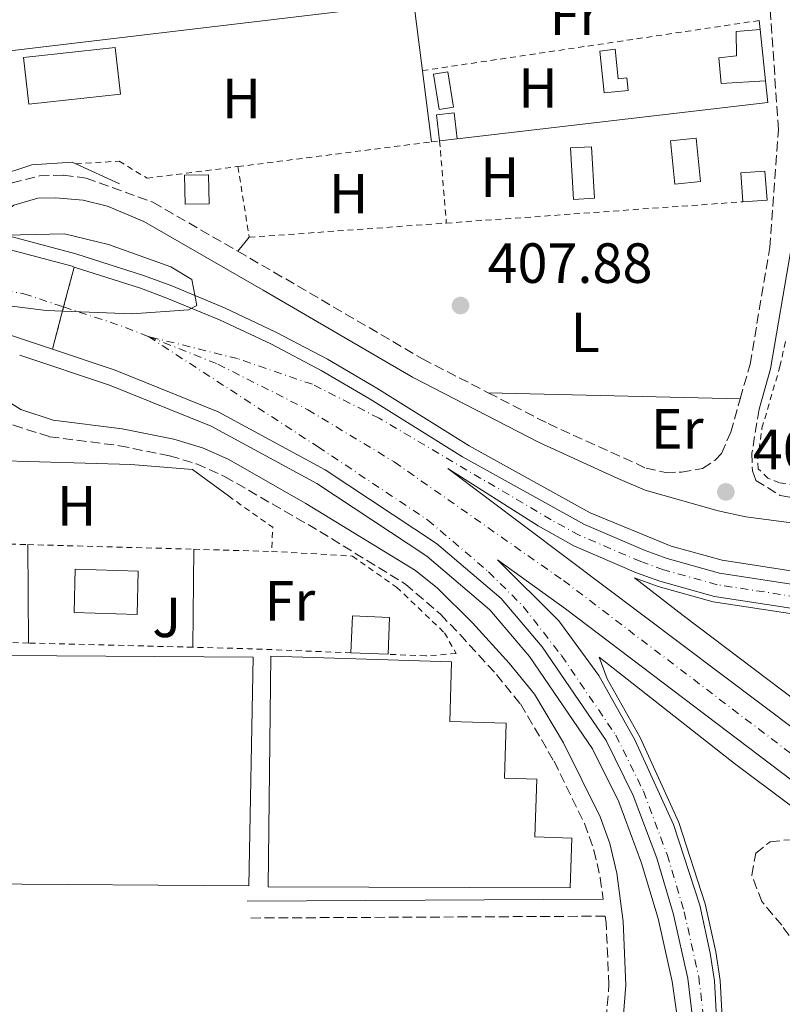
# Model space of a CAD drawing. Units: metres. Extents: x 607808 to 611272, y 4706134 to 4708500.
# Drawn here: x 609085 to 609220, y 4707250 to 4707424 of the extents above; entities that cross this region are included whole.
import ezdxf
from ezdxf.enums import TextEntityAlignment as Align

# ---------------------------------------------------------------- set-up
doc = ezdxf.new("R2010")
doc.units = ezdxf.units.M
doc.header["$MEASUREMENT"] = 0
for name, pattern in [('DGN Style 2', [1.7399219301090239, 1.043953158065414, -0.6959687720436097]), ('DGN Style 3', [2.435890702152634, 1.739921930109024, -0.6959687720436097]), ('DGN Style 4', [2.7856150101045474, 1.391937544087219, -0.6959687720436097, 0.001739921930109024, -0.6959687720436097]), ('DGN Style 5', [1.217945351076317, 0.5219765790327072, -0.6959687720436097])]:
    doc.linetypes.add(name, pattern=pattern)
for name, color, linetype, lineweight in [('Camino', 7, 'DGN Style 3', 0), ('Carretera', 9, 'Continuous', 0), ('Carretera sobre puente', 135, 'Continuous', 0), ('Caseta-cabaña', 1, 'Continuous', 0), ('Cauce permanente', 151, 'Continuous', 13), ('Cierre de vial', 7, 'DGN Style 5', 0), ('Cota de punto acotado terreno', 7, 'Continuous', 0), ('Curva de nivel intermedia', 30, 'Continuous', 0), ('Edificio', 1, 'Continuous', 13), ('Eje de carretera', 7, 'DGN Style 4', 0), ('Eje de carretera sobre puente', 7, 'DGN Style 4', 0), ('Etiqueta de uso rústico', 92, 'Continuous', 0), ('Invernadero', 7, 'Continuous', 0), ('Línea  de muro-pared o tapia', 1, 'Continuous', 13), ('Línea blanca (vial)', 7, 'Continuous', 13), ('Línea de asfalto', 7, 'Continuous', 13), ('Línea de cambio de uso (parcela vista)', 92, 'Continuous', 0), ('Margen derecho', 7, 'Continuous', 0), ('Piscina', 1, 'Continuous', 0), ('Puente', 1, 'Continuous', 0), ('Punto acotado terreno (símbolo)', 7, 'Continuous', 0), ('Tela metálica o alambrada', 7, 'DGN Style 2', 0), ('Zona arbolada', 92, 'DGN Style 3', 0)]:
    doc.layers.add(name, color=color, linetype=linetype, lineweight=lineweight)
doc.styles.add('Style-Arial', font='arial.ttf')

# ---------------------------------------------------------------- blocks, each defined once
blk = doc.blocks.new('5PATER')
at = {"layer": 'Cauce permanente', "linetype": 'Continuous', "lineweight": 0}
h = blk.add_hatch(color=51, dxfattribs=at)
edge = h.paths.add_edge_path()
edge.add_ellipse((0, 0), major_axis=(-0.1095731443231308, -0.1110710700762829), ratio=0.9994222409660317, start_angle=0, end_angle=360)

msp = doc.modelspace()

# ---------------------------------------------------------------- linework, layer by layer
at = {"layer": 'Camino', "color": 7, "linetype": 'DGN Style 3', "lineweight": 0}
for points in [[(609212.370000001, 4707356.880000002, 407.3999999999943), (609214.11, 4707363, 407.3999999999943), (609217.6200000015, 4707383.600000001, 407.4799999999959), (609219.1299999979, 4707404.439999999, 407.6300000000047), (609217.4099999992, 4707429.76, 407.7799999999988), (609216.829999998, 4707434.560000001, 407.800000000003)], [(609074.7498713216, 4707387.409377566, 405.2400000000052), (609077.2299999997, 4707390.890000001, 405.2400000000052), (609079.7499999988, 4707392.939999999, 405.3099999999977), (609083.6900000017, 4707395.029999999, 405.5399999999938), (609088.5100000007, 4707396.279999999, 405.7599999999948), (609092.7799999999, 4707396.380000002, 405.979999999996), (609096.7800000008, 4707395.900000001, 406.2799999999989), (609108.5699999991, 4707391.61, 406.9600000000065), (609123.5799999986, 4707382.960000002, 407.6399999999993)], [(609123.5799999986, 4707382.960000002, 407.6399999999993), (609129.9400000019, 4707379.28, 407.929999999993), (609156.23, 4707363.930000001, 408.3000000000029), (609167.8500000007, 4707357.939999999, 408.0299999999989)], [(609072.86, 4707367.270000001, 404.75), (609074.1099999994, 4707362.460000001, 404.75), (609076.7699999993, 4707358.240000002, 404.75), (609079.6999999996, 4707354.890000001, 404.75), (609083.9400000019, 4707352.220000002, 404.7799999999988), (609090.2699999998, 4707350.17, 405.1300000000047), (609102.6499999982, 4707348.58, 405.7899999999937), (609111.5199999998, 4707346.790000002, 406.3899999999995), (609116.2699999994, 4707345.359999999, 407.0200000000041), (609121.2399999984, 4707343.150000001, 407.429999999993), (609138.0500000013, 4707333.439999999, 408.179999999993), (609153.2100000002, 4707324.109999999, 408.0200000000041), (609159.3900000005, 4707318.780000002, 407.8800000000047), (609162.8500000006, 4707315.189999999, 407.8099999999977), (609169.2899999979, 4707308.160000003, 407.6399999999993), (609173.5300000003, 4707302.92, 407.5099999999948), (609179.4699999992, 4707292.790000003, 407.3600000000005), (609184.8500000016, 4707281.800000003, 407.2899999999935), (609186.5199999989, 4707277.07, 407.2899999999935), (609187.640000001, 4707272.2, 407.2899999999935), (609188.1299999983, 4707268.4, 407.2200000000011)], [(609167.8500000007, 4707357.939999999, 408.0299999999989), (609178.4400000009, 4707352.480000001, 407.7799999999988), (609195.7300000001, 4707344.61, 407.6300000000047), (609199.1700000024, 4707343.84, 407.5500000000029), (609202.0100000009, 4707343.910000001, 407.5500000000029), (609205.699999999, 4707344.560000001, 407.4799999999959), (609207.9499999998, 4707346.040000001, 407.4799999999959), (609209.0599999984, 4707347.199999999, 407.3999999999943), (609210.6900000002, 4707350.949999999, 407.3999999999943), (609212.370000001, 4707356.880000002, 407.3999999999943)], [(609215.6999999991, 4707355.010000001, 407.3999999999943), (609214.4499999997, 4707347.279999999, 407.25), (609214.5300000003, 4707344.15, 407.25), (609215.1400000004, 4707342.449999999, 407.25), (609219.4099999996, 4707339.800000001, 407.25), (609224.9100000004, 4707338.689999999, 407.3300000000019), (609229.9100000005, 4707338.75, 407.3999999999943), (609236.16, 4707339.28, 407.3999999999943), (609246.6299999974, 4707340.720000002, 407.3999999999943)], [(609178.6199999999, 4707209.160000001, 406.7200000000012), (609181.6299999984, 4707217.42, 406.8500000000058), (609184.6999999996, 4707227.699999999, 406.9600000000065), (609187.1000000001, 4707237.350000001, 407.0800000000019), (609188.4600000012, 4707244.730000001, 407.1399999999995), (609189.170000002, 4707253.25, 407.1399999999995), (609188.6800000003, 4707264.220000001, 407.2100000000065), (609188.5199999993, 4707265.410000003, 407.2200000000011), (609125.2600000015, 4707265.080000001, 407.0000000000001)]]:
    msp.add_polyline3d(points, dxfattribs=at)
at = {"layer": 'Carretera', "color": 9, "linetype": 'Continuous', "lineweight": 0}
for points in [[(609204.5399999995, 4707242.540000001, 409.6199999999953), (609203.1200000001, 4707254.369999999, 408.8699999999953), (609200.5799999987, 4707265.710000001, 408.1999999999971), (609197.6100000005, 4707275.670000001, 407.679999999993), (609193.4799999997, 4707286.75, 407.5299999999988), (609188.6900000019, 4707296.439999999, 407.5299999999988), (609177.3599999996, 4707313.050000002, 407.8300000000018), (609170.1000000021, 4707321.540000001, 407.9799999999959), (609158.7000000003, 4707331.310000001, 408.0500000000029), (609139.0199999996, 4707344.310000001, 408.3500000000058), (609120.0899999999, 4707354.579999999, 408.6499999999942), (609101.8999999977, 4707361.91, 409.1000000000058), (609090.8099999989, 4707365.619999998, 409.2599999999948), (609092.8000000005, 4707373.12, 409.9900000000052), (609094.6700000013, 4707380.17, 409.9400000000023), (609106.359999999, 4707376.45, 409.5299999999988), (609111.0500000007, 4707374.680000001, 409.9199999999983), (609120.3200000002, 4707370.830000001, 409.6900000000023), (609129.4100000005, 4707366.56, 409.4499999999971), (609138.2899999986, 4707361.890000001, 409.2100000000065), (609146.9600000011, 4707356.820000002, 408.9600000000065), (609163.3000000003, 4707346.600000001, 408.679999999993), (609184.8400000008, 4707334.67, 408.2599999999948), (609195.5899999997, 4707330.05, 408.320000000007), (609199.4699999979, 4707328.650000001, 408.3399999999965), (609208.7100000002, 4707326.069999999, 408.320000000007), (609222.5799999973, 4707323.939999999, 408.429999999993)], [(609222.0900000001, 4707319.770000001, 408.429999999993), (609207.8200000006, 4707321.95, 408.320000000007), (609198.1900000015, 4707324.640000001, 408.3399999999965), (609194.0399999986, 4707326.130000002, 408.320000000007), (609182.980000001, 4707330.890000001, 408.2599999999948), (609176.66, 4707334.429999999, 408.3099999999977), (609160.710000002, 4707344.560000001, 408.5399999999936), (609250.2899999992, 4707277.140000002, 407.0500000000029)], [(609227.1999999997, 4707285.09, 407.0399999999936), (609181.4699999979, 4707319.75, 408.0200000000041), (609169.5000000007, 4707328.380000001, 408.1100000000006), (609180.3399999992, 4707317.609999999, 407.9600000000065), (609187.3999999978, 4707307.970000001, 407.5899999999965), (609193.7700000004, 4707296.569999999, 407.6699999999983), (609200.600000001, 4707281.619999998, 408.0599999999977), (609205.2100000001, 4707267.349999999, 408.1100000000006), (609207.0799999986, 4707258.899999999, 408.7200000000012), (609207.8000000005, 4707253.96, 409.0800000000018), (609208.5899999996, 4707239.840000001, 409.7599999999948)]]:
    msp.add_polyline3d(points, dxfattribs=at)
at = {"layer": 'Carretera sobre puente', "color": 135, "linetype": 'Continuous', "lineweight": 0}
msp.add_polyline3d([(609094.6700000013, 4707380.17, 409.9400000000023), (609092.8000000005, 4707373.12, 409.6100000000006), (609090.8099999989, 4707365.619999998, 409.2599999999948), (609082.140000001, 4707368.52, 409.3999999999942), (609062.4600000001, 4707371.939999999, 409.6199999999953), (609046.0000000002, 4707373.84, 409.7700000000041), (609034.1200000002, 4707374.480000001, 409.9199999999983), (609029.8299999987, 4707374.380000001, 409.8500000000058), (609028.100000001, 4707374.439999999, 409.8399999999965), (609028.9300000002, 4707382.32, 410.0800000000018), (609029.7199999992, 4707389.800000001, 410.3500000000058), (609061.3500000016, 4707387.66, 410.3500000000058), (609065.52, 4707386.970000002, 410.8300000000018), (609082.0500000014, 4707383.560000001, 410.3500000000058), (609094.2899999992, 4707380.300000002, 409.9499999999971)], close=True, dxfattribs=at)
at = {"layer": 'Caseta-cabaña', "color": 1, "linetype": 'Continuous', "lineweight": 0, "extrusion": (-0.003725946362694233, 0.03208453818724818, 0.9994782137360542), "elevation": 149174.7061228925, "flags": 128}
msp.add_lwpolyline([(-1148112.715145735, -4603292.792663865), (-1148109.594312513, -4603292.792663865), (-1148109.58969836, -4603297.436603862), (-1148112.710531581, -4603297.436603862), (-1148112.715145735, -4603292.792663865)], close=True, dxfattribs=at)
msp.add_lwpolyline([(-1148112.715145735, -4603292.792663865), (-1148112.710531581, -4603297.436603862), (-1148109.58969836, -4603297.436603862), (-1148109.594312513, -4603292.792663865)], dxfattribs=at)
at = {"layer": 'Caseta-cabaña', "color": 1, "linetype": 'Continuous', "lineweight": 0, "flags": 128}
for points, elevation in [([(609159.25, 4707402.480000001), (609162.3499999996, 4707402.84)], 409.7799999999988), ([(609143.5800000001, 4707311.960000001), (609150.1500000004, 4707311.699999999)], 409.9499999999971)]:
    msp.add_lwpolyline(points, dxfattribs=dict(at, elevation=elevation))
at = {"layer": 'Caseta-cabaña', "color": 1, "linetype": 'Continuous', "lineweight": 0, "extrusion": (0.000940781828907849, 0.02289235790277386, 0.9997374929846344), "elevation": 108744.3837906216, "flags": 128}
msp.add_lwpolyline([(-415348.3892363575, -4727110.077308574), (-415348.397585474, -4727103.540418621), (-415341.8224504812, -4727103.530429679), (-415341.8136907524, -4727110.077308574), (-415348.3892363575, -4727110.077308574)], close=True, dxfattribs=at)
at = {"layer": 'Caseta-cabaña', "color": 1, "linetype": 'Continuous', "lineweight": 0, "extrusion": (0.000940781828907849, 0.02289235790277386, 0.9997374929846344), "elevation": 108744.3838020678, "flags": 128}
msp.add_lwpolyline([(-415348.397585474, -4727103.540418621), (-415348.3892363575, -4727110.077308574), (-415341.8136907524, -4727110.077308574), (-415341.8224504812, -4727103.530429679)], dxfattribs=at)
at = {"layer": 'Caseta-cabaña', "color": 1, "linetype": 'Continuous', "lineweight": 0}
msp.add_polyline3d([(609161.7000000002, 4707408.41, 409.5500000000029), (609159.1900000004, 4707408.01, 409.7799999999988), (609158.1900000004, 4707414.25, 409.8500000000058), (609160.7000000002, 4707414.65, 409.6300000000047)], close=True, dxfattribs=at)
msp.add_polyline3d([(609160.7000000002, 4707414.65, 409.6300000000047), (609158.1900000004, 4707414.25, 409.8500000000058), (609159.1900000004, 4707408.01, 409.7799999999988), (609161.7000000002, 4707408.41, 409.5500000000029), (609160.7000000002, 4707414.65, 409.6300000000047)], dxfattribs=at)
at = {"layer": 'Cierre de vial', "color": 7, "linetype": 'DGN Style 5', "lineweight": 0, "extrusion": (0.00175749732510139, 0.006625858896405228, 0.9999765043224953), "elevation": 32670.84939959654, "flags": 128}
msp.add_lwpolyline([(609091.1387038679, 4707259.977774132), (609093.0087888574, 4707267.027928891)], dxfattribs=at)
at = {"layer": 'Cierre de vial', "color": 7, "linetype": 'DGN Style 5', "lineweight": 0, "extrusion": (-0.02402111397671936, -0.09053183653112937, 0.9956038231433317), "elevation": -440390.033750621, "flags": 128}
msp.add_lwpolyline([(-618527.7611479078, 4685484.274815215), (-618527.7611479078, 4685492.068594787)], dxfattribs=at)
at = {"layer": 'Curva de nivel intermedia', "color": 30, "linetype": 'Continuous', "lineweight": 0, "elevation": 410.0000000000001, "flags": 128}
msp.add_lwpolyline([(609082.5800000008, 4707385.789999999), (609092.9299999997, 4707386.029999998), (609100.7100000003, 4707384.17), (609111.7499999999, 4707380.189999999), (609115.4500000014, 4707377.949999998), (609116.3299999997, 4707373.369999998), (609114.8900000004, 4707372.600000001), (609104.9100000003, 4707371.92), (609089.6999999998, 4707372.49), (609065.5000000017, 4707375.539999999)], dxfattribs=at)
at = {"layer": 'Edificio', "color": 51, "linetype": 'Continuous', "lineweight": 13, "flags": 128}
for points, elevation in [([(609216.8300000001, 4707413.109999999), (609215.9100000003, 4707422.17)], 408.8600000000006), ([(609212.8499999996, 4707391.699999999), (609212.4800000006, 4707396.82), (609216.7400000002, 4707397.130000001), (609217.1100000005, 4707392.01), (609212.8499999996, 4707391.699999999)], 409.6300000000047)]:
    msp.add_lwpolyline(points, dxfattribs=dict(at, elevation=elevation))
at = {"layer": 'Edificio', "color": 1, "linetype": 'Continuous', "lineweight": 13, "extrusion": (0.000414103230472109, -0.007660909791378362, 0.9999705690567513), "elevation": -35400.94383693515, "flags": 128}
msp.add_lwpolyline([(609186.3680976077, 4707259.252026853), (609182.6780979248, 4707259.052021015), (609182.1780689795, 4707268.162288359), (609185.8780686614, 4707268.362294227), (609186.3680976077, 4707259.252026853)], close=True, dxfattribs=at)
at = {"layer": 'Edificio', "color": 51, "linetype": 'Continuous', "lineweight": 13, "extrusion": (0.000414103230472109, -0.007660909791378362, 0.9999705690567513), "elevation": -35400.94383610694, "flags": 128}
msp.add_lwpolyline([(609182.6780979248, 4707259.052021015), (609182.1780689795, 4707268.162288359), (609185.8780686614, 4707268.362294227), (609186.3680976077, 4707259.252026853), (609182.6780979248, 4707259.052021015)], dxfattribs=at)
at = {"layer": 'Edificio', "color": 1, "linetype": 'Continuous', "lineweight": 13, "extrusion": (0.0003649674403692385, -0.01558410982440416, 0.9998784937779933), "elevation": -72728.1553347526, "flags": 128}
msp.add_lwpolyline([(609118.3497347981, 4706829.552000598), (609114.0797350821, 4706829.451988453), (609113.95970589, 4706834.582611515), (609118.2297056051, 4706834.68262366), (609118.3497347981, 4706829.552000598)], close=True, dxfattribs=at)
at = {"layer": 'Edificio', "color": 51, "linetype": 'Continuous', "lineweight": 13, "extrusion": (0.0003649674403692385, -0.01558410982440416, 0.9998784937779933), "elevation": -72728.1553347526, "flags": 128}
msp.add_lwpolyline([(609114.0797350821, 4706829.451988453), (609113.95970589, 4706834.582611515), (609118.2297056051, 4706834.68262366), (609118.3497347981, 4706829.552000598), (609114.0797350821, 4706829.451988453)], dxfattribs=at)
at = {"layer": 'Edificio', "color": 1, "linetype": 'Continuous', "lineweight": 13, "elevation": 409.6300000000047, "flags": 128}
msp.add_lwpolyline([(609217.1100000005, 4707392.01), (609212.8499999996, 4707391.699999999), (609212.4800000006, 4707396.82), (609216.7400000002, 4707397.130000001), (609217.1100000005, 4707392.01)], close=True, dxfattribs=at)
at = {"layer": 'Edificio', "color": 1, "linetype": 'Continuous', "lineweight": 13}
for points in [[(609216.8300000001, 4707413.109999999, 408.8600000000006), (609209.0099999999, 4707412.609999999, 409.8500000000058), (609208.6200000001, 4707417.16, 409.7799999999988), (609211.7400000002, 4707417.52, 409.8500000000058), (609211.6399999997, 4707421.789999999, 409.8500000000058), (609215.9100000003, 4707422.17, 409.8500000000058)], [(609190.2800000003, 4707418.66, 409.7799999999988), (609190.8099999996, 4707413.439999999, 409.929999999993), (609192.3499999996, 4707413.600000001, 410), (609192.5800000001, 4707411.380000001, 410.070000000007), (609188.3099999996, 4707410.949999999, 410.2200000000012), (609187.5700000003, 4707418.34, 409.929999999993)]]:
    msp.add_polyline3d(points, close=True, dxfattribs=at)
at = {"layer": 'Edificio', "color": 51, "linetype": 'Continuous', "lineweight": 13}
for points in [[(609215.9100000003, 4707422.17, 409.8500000000058), (609211.6399999997, 4707421.789999999, 409.8500000000058), (609211.7400000002, 4707417.52, 409.8500000000058), (609208.6200000001, 4707417.16, 409.7799999999988), (609209.0099999999, 4707412.609999999, 409.8500000000058), (609216.8300000001, 4707413.109999999, 409.8500000000058)], [(609190.2800000003, 4707418.66, 409.7799999999988), (609187.5700000003, 4707418.34, 409.929999999993), (609188.3099999996, 4707410.949999999, 410.2200000000012), (609192.5800000001, 4707411.380000001, 410.070000000007), (609192.3499999996, 4707413.600000001, 410), (609190.8099999996, 4707413.439999999, 409.929999999993), (609190.2800000003, 4707418.66, 409.7799999999988)]]:
    msp.add_polyline3d(points, dxfattribs=at)
at = {"layer": 'Eje de carretera', "color": 7, "linetype": 'DGN Style 4', "lineweight": 0, "extrusion": (-0.05270867228604628, -0.2189595844113358, 0.9743092405700857), "elevation": -1062429.477765742, "flags": 128}
msp.add_lwpolyline([(-509526.5040700824, 4598041.131223895), (-509515.536862313, 4598040.198778872), (-509510.7032708665, 4598039.4910087)], dxfattribs=at)
at = {"layer": 'Eje de carretera', "color": 7, "linetype": 'DGN Style 4', "lineweight": 0}
for points in [[(609222.3399999999, 4707321.850000001, 408.4299999999931), (609208.2699999994, 4707324.010000002, 408.320000000007), (609198.8199999991, 4707326.640000002, 408.3399999999965), (609194.8099999991, 4707328.090000001, 408.320000000007), (609183.9100000004, 4707332.770000001, 408.2599999999949), (609178.9599999995, 4707335.470000001, 408.320000000007), (609148.5799999967, 4707353.430000001, 408.8300000000017), (609136.7500000005, 4707359.430000001, 409.070000000007), (609123.5399999982, 4707363.970000002, 409.2599999999948), (609107.769999999, 4707367.880000001, 409.6100000000006), (609107.7879610801, 4707367.868321407, 409.6094000000011)], [(609107.7879610801, 4707367.868321407, 409.6205999999947), (609120.0500000013, 4707363, 409.1900000000023), (609135.9699999981, 4707354.930000001, 408.8399999999965), (609151.23, 4707345.710000001, 408.5099999999948), (609181.1299999978, 4707324.74, 408.1100000000005), (609236.1399999999, 4707282.92, 407.1199999999954), (609265.6700000011, 4707260.449999999, 406.9499999999971)], [(609107.7879610801, 4707367.868321407, 409.6094000000011), (609137.7600000007, 4707348.380000002, 408.5399999999937), (609157.1599999998, 4707335.430000001, 408.1900000000024), (609167.9099999988, 4707326.28, 408.050000000003), (609174.0399999977, 4707320.150000001, 407.9700000000012), (609180.8000000013, 4707311.470000002, 407.800000000003), (609190.3799999991, 4707297.420000002, 407.6100000000007), (609195.2699999998, 4707287.52, 407.6900000000023), (609199.4600000005, 4707276.290000003, 407.8399999999966), (609202.4699999992, 4707266.2, 408.179999999993), (609205.0399999997, 4707254.7, 408.929999999993), (609206.479999999, 4707242.65, 409.6199999999955), (609206.64, 4707239.83, 409.7599999999949), (609206.0399999988, 4707227.010000001, 410.5800000000017), (609204.7100000011, 4707217.890000002, 410.929999999993), (609202.61, 4707208.930000001, 411.2400000000052), (609197.3599999995, 4707192.640000001, 411.75), (609193.5599999975, 4707183.580000003, 412.0000000000001), (609174.8500000013, 4707147.460000001, 412.1499999999942), (609170.5899999988, 4707140.100000001, 412.1300000000047), (609158.4999999988, 4707122, 412.1000000000058), (609132.4299999997, 4707084.850000001, 411.9400000000023), (609131.000493433, 4707082.911911458, 411.9321999999958)]]:
    msp.add_polyline3d(points, dxfattribs=at)
at = {"layer": 'Eje de carretera sobre puente', "color": 7, "linetype": 'DGN Style 4', "lineweight": 0}
msp.add_polyline3d([(609028.9299999997, 4707382.32, 410.1300000000048), (609039.8099999983, 4707381.880000004, 410.1300000000048), (609056.7199999974, 4707380.220000002, 410.1100000000007), (609068.1599999993, 4707378.660000001, 410.1900000000023), (609085.7899999982, 4707375.430000001, 410.0399999999937), (609092.8, 4707373.12, 409.9900000000054)], dxfattribs=at)
at = {"layer": 'Invernadero', "color": 7, "linetype": 'Continuous', "lineweight": 0, "extrusion": (-0.0134128176104185, -0.001495732387915864, 0.9999089254068959), "elevation": -14801.13917103495, "flags": 128}
msp.add_lwpolyline([(609053.5328654479, 4707393.85718667), (609037.3313719131, 4707392.057184656), (609036.4114546728, 4707400.307193885), (609052.6129482075, 4707402.107195899), (609053.5328654479, 4707393.85718667)], close=True, dxfattribs=at)
msp.add_lwpolyline([(609052.6129482075, 4707402.107195899), (609036.4114546728, 4707400.307193885), (609037.3313719131, 4707392.057184656), (609053.5328654479, 4707393.85718667), (609052.6129482075, 4707402.107195899)], dxfattribs=at)
at = {"layer": 'Invernadero', "color": 7, "linetype": 'Continuous', "lineweight": 0}
for points in [[(609126.29, 4707311.210000001, 410.0899999999965), (609125.5099999999, 4707270.800000001, 409.570000000007), (609077.3399999999, 4707271.109999999, 409.6499999999942), (609077.3899999997, 4707277.949999999, 409.7200000000012), (609072.5999999996, 4707277.980000001, 409.7200000000012), (609072.6799999997, 4707290.960000001, 409.7200000000012), (609069.4699999997, 4707290.980000001, 409.7200000000012), (609069.54, 4707303.710000001, 410.320000000007), (609065.4699999997, 4707303.74, 410.320000000007), (609065.5099999999, 4707311.59, 410.3899999999995)], [(609182.6200000001, 4707279.210000001, 409.1999999999971), (609182.3399999999, 4707270.41, 409.0500000000029), (609128.9400000004, 4707270.600000001, 408.9700000000012), (609129.4199999999, 4707311.359999999, 408.820000000007), (609161.3600000005, 4707310.390000001, 408.3800000000047), (609161.04, 4707299.83, 408.9700000000012), (609171.0199999996, 4707299.52, 409.0500000000029), (609170.7199999997, 4707289.82, 409.1199999999953), (609176.4100000003, 4707289.65, 409.1999999999971), (609176.0899999999, 4707279.41, 409.1999999999971)]]:
    msp.add_polyline3d(points, close=True, dxfattribs=at)
for points in [[(609125.5099999999, 4707270.800000001, 409.570000000007), (609077.3399999999, 4707271.109999999, 409.6499999999942), (609077.3899999997, 4707277.949999999, 409.7200000000012), (609072.5999999996, 4707277.980000001, 409.7200000000012), (609072.6799999997, 4707290.960000001, 409.7200000000012), (609069.4699999997, 4707290.980000001, 409.7200000000012), (609069.54, 4707303.710000001, 410.320000000007), (609065.4699999997, 4707303.74, 410.320000000007), (609065.5099999999, 4707311.59, 410.3899999999995), (609126.29, 4707311.210000001, 410.0899999999965), (609125.5099999999, 4707270.800000001, 409.570000000007)], [(609182.3399999999, 4707270.41, 409.0500000000029), (609128.9400000004, 4707270.600000001, 408.9700000000012), (609129.4199999999, 4707311.359999999, 408.820000000007), (609161.3600000005, 4707310.390000001, 408.3800000000047), (609161.04, 4707299.83, 408.9700000000012), (609171.0199999996, 4707299.52, 409.0500000000029), (609170.7199999997, 4707289.82, 409.1199999999953), (609176.4100000003, 4707289.65, 409.1999999999971), (609176.0899999999, 4707279.41, 409.1999999999971), (609182.6200000001, 4707279.210000001, 409.1999999999971), (609182.3399999999, 4707270.41, 409.0500000000029)]]:
    msp.add_polyline3d(points, dxfattribs=at)
at = {"layer": 'Línea  de muro-pared o tapia', "color": 1, "linetype": 'Continuous', "lineweight": 13, "elevation": 408.8600000000006, "flags": 128}
msp.add_lwpolyline([(609215.9100000003, 4707422.17), (609215.75, 4707423.74)], dxfattribs=at)
at = {"layer": 'Línea  de muro-pared o tapia', "color": 1, "linetype": 'Continuous', "lineweight": 13, "extrusion": (-0.01476210963739588, -0.001525799447481584, 0.9998898699632373), "elevation": -15767.07898747917, "flags": 128}
msp.add_lwpolyline([(609101.9954738287, 4707384.262148591), (609156.8815987123, 4707390.66215604), (609156.4816422984, 4707394.532160544)], dxfattribs=at)
at = {"layer": 'Línea  de muro-pared o tapia', "color": 1, "linetype": 'Continuous', "lineweight": 13, "extrusion": (0.04384239102731752, -0.01993865845120861, 0.9988394739136885), "elevation": -66747.76438922892, "flags": 128}
msp.add_lwpolyline([(4537231.652301767, 1392720.486645512), (4537231.652301768, 1392711.973943239)], dxfattribs=at)
at = {"layer": 'Línea  de muro-pared o tapia', "color": 1, "linetype": 'Continuous', "lineweight": 13, "extrusion": (0.0377093565020321, 0.03623497666339928, 0.998631579161407), "elevation": 193948.3603429503, "flags": 128}
msp.add_lwpolyline([(2972277.123604822, -3695678.297885535), (2972259.767980117, -3695695.358207521), (2972251.601666013, -3695702.582292866), (2972243.799090202, -3695703.920803507)], dxfattribs=at)
at = {"layer": 'Línea  de muro-pared o tapia', "color": 1, "linetype": 'Continuous', "lineweight": 13}
msp.add_polyline3d([(609073.3499999996, 4707391.52, 408.0599999999977), (609075.9100000003, 4707393.710000001, 408), (609080.7000000002, 4707396.100000001, 407.9199999999983), (609087.2000000002, 4707398.25, 407.8500000000058), (609094.3200000003, 4707398.699999999, 407.7799999999988), (609094.9299999997, 4707398.42, 407.7400000000052)], dxfattribs=at)
at = {"layer": 'Línea blanca (vial)', "color": 7, "linetype": 'Continuous', "lineweight": 13}
for points in [[(609268.0100000014, 4707263.580000001, 407.050000000003), (609250.2899999986, 4707277.140000002, 407.050000000003), (609160.7100000015, 4707344.560000001, 408.5399999999937), (609176.6599999995, 4707334.430000001, 408.3099999999978), (609182.9800000006, 4707330.890000002, 408.2599999999949), (609194.0399999982, 4707326.130000004, 408.320000000007), (609198.190000001, 4707324.640000002, 408.3399999999965), (609207.8200000002, 4707321.95, 408.320000000007), (609222.0899999996, 4707319.770000001, 408.4299999999931), (609231.3399999987, 4707318.980000002, 408.5399999999937), (609242.5599999971, 4707318.600000001, 408.7100000000065), (609247.5399999993, 4707318.859999999, 408.8999999999942), (609258.199999999, 4707320.290000002, 409.3300000000018), (609267.9899999967, 4707322.279999999, 409.6600000000035), (609273.2899999986, 4707323.710000002, 409.8600000000005), (609283.6199999996, 4707327.310000001, 410.2799999999988), (609292.7300000002, 4707331.4, 410.6900000000024), (609304.7399999977, 4707338.570000002, 411.3999999999942), (609316.3400000005, 4707347.279999999, 412.1699999999982), (609327.5900000001, 4707357.15, 412.8600000000007), (609340.7699999987, 4707371.050000001, 413.6699999999984), (609350.4200000003, 4707382.500000002, 414.0800000000017), (609414.6700000005, 4707465.370000001, 414.8500000000058)], [(609094.6700000009, 4707380.17, 409.9400000000024), (609094.2899999986, 4707380.300000002, 409.949999999997), (609082.050000001, 4707383.560000001, 410.3500000000058), (609065.5199999996, 4707386.970000002, 410.8300000000019), (609061.350000001, 4707387.66, 410.3500000000058), (609029.7199999987, 4707389.800000002, 410.3500000000058)], [(609222.5799999969, 4707323.939999999, 408.4299999999931), (609208.7099999997, 4707326.07, 408.320000000007), (609199.4699999974, 4707328.650000001, 408.3399999999965), (609195.5899999993, 4707330.050000001, 408.320000000007), (609184.8400000003, 4707334.670000001, 408.2599999999949), (609163.2999999998, 4707346.600000001, 408.6799999999931), (609146.9600000007, 4707356.820000002, 408.9600000000065), (609138.2899999982, 4707361.890000001, 409.2100000000065), (609129.41, 4707366.560000001, 409.4499999999972), (609120.3199999996, 4707370.830000003, 409.6900000000024), (609111.0500000003, 4707374.680000001, 409.9199999999984), (609106.3599999986, 4707376.450000001, 409.5299999999988), (609094.6700000009, 4707380.17, 409.9400000000024)], [(609090.8099999984, 4707365.619999999, 409.2599999999948), (609082.1400000004, 4707368.520000001, 409.3999999999942), (609062.4599999996, 4707371.940000001, 409.6199999999955), (609045.9999999999, 4707373.84, 409.7700000000041), (609034.1199999999, 4707374.480000001, 409.9199999999984), (609029.8299999982, 4707374.380000001, 409.8500000000059), (609028.1000000006, 4707374.439999999, 409.8399999999965)], [(609204.5399999989, 4707242.540000001, 409.6199999999955), (609203.1199999996, 4707254.37, 408.8699999999955), (609200.5799999982, 4707265.710000001, 408.199999999997), (609197.61, 4707275.670000001, 407.6799999999931), (609193.4799999993, 4707286.750000001, 407.5299999999988), (609188.6900000015, 4707296.440000001, 407.5299999999988), (609177.3599999992, 4707313.050000003, 407.8300000000017), (609170.1000000016, 4707321.540000001, 407.979999999996), (609158.6999999998, 4707331.310000001, 408.050000000003), (609139.0199999991, 4707344.310000001, 408.3500000000058), (609120.0899999993, 4707354.58, 408.6499999999942), (609101.8999999972, 4707361.910000001, 409.1000000000059), (609090.8099999984, 4707365.619999999, 409.2599999999948)], [(609140.9300000002, 4707093.300000001, 412.0599999999977), (609142.4099999998, 4707095.990000002, 412.0599999999977), (609160.1000000013, 4707120.890000002, 412.1000000000058), (609172.2499999995, 4707139.07, 412.1300000000047), (609176.55, 4707146.529999999, 412.1499999999942), (609195.3199999988, 4707182.760000002, 412.0000000000001), (609199.1900000002, 4707191.960000001, 411.75), (609204.4899999975, 4707208.41, 411.2400000000052), (609206.6199999999, 4707217.529999999, 410.929999999993), (609207.9799999989, 4707226.83, 410.5800000000017), (609208.589999999, 4707239.840000001, 409.7599999999949), (609207.8, 4707253.960000001, 409.0800000000019), (609207.0799999981, 4707258.9, 408.7200000000012), (609205.2099999995, 4707267.350000001, 408.1100000000005), (609200.6000000006, 4707281.619999999, 408.0599999999977), (609193.7699999998, 4707296.57, 407.6699999999983), (609187.3999999973, 4707307.970000002, 407.5899999999966), (609180.3399999987, 4707317.609999999, 407.9600000000065), (609169.5000000002, 4707328.380000001, 408.1100000000005), (609181.4699999974, 4707319.750000001, 408.0200000000041), (609227.1999999993, 4707285.09, 407.0399999999936), (609263.3700000012, 4707257.36, 406.8600000000007)]]:
    msp.add_polyline3d(points, dxfattribs=at)
at = {"layer": 'Línea de asfalto', "color": 7, "linetype": 'Continuous', "lineweight": 13}
for points in [[(609222.8599999985, 4707326.230000001, 408.4299999999931), (609209.1900000003, 4707328.32, 408.320000000007), (609200.1600000003, 4707330.84, 408.3399999999965), (609185.8599999995, 4707336.730000001, 408.2599999999949), (609164.4699999989, 4707348.58, 408.6799999999931), (609148.1499999977, 4707358.779999999, 408.9600000000065), (609139.4100000003, 4707363.9, 409.2100000000065), (609130.4299999992, 4707368.619999999, 409.4499999999972), (609121.2499999994, 4707372.930000001, 409.6900000000024), (609111.8999999973, 4707376.820000002, 409.9199999999984), (609107.1099999996, 4707378.619999999, 409.5299999999988), (609094.9300000002, 4707382.500000002, 409.949999999997), (609087.2199999989, 4707384.560000001, 410.1999999999972)], [(609269.9499999993, 4707266.189999999, 407.050000000003), (609232.4299999995, 4707295.780000002, 407.050000000003), (609202.2600000014, 4707318.560000002, 407.7899999999936), (609193.6700000014, 4707325.2, 408.320000000007), (609197.8799999983, 4707323.689999999, 408.3399999999965), (609207.6099999979, 4707320.970000002, 408.320000000007), (609221.9699999989, 4707318.77, 408.4299999999931), (609231.2800000006, 4707317.980000001, 408.5399999999937), (609242.5700000006, 4707317.600000001, 408.7100000000065), (609247.6299999988, 4707317.86, 408.8999999999942), (609258.36, 4707319.300000002, 409.3300000000018), (609268.2199999993, 4707321.300000003, 409.6600000000035), (609273.5799999969, 4707322.750000001, 409.8600000000005), (609283.9899999985, 4707326.369999999, 410.2799999999988), (609293.1900000006, 4707330.510000002, 410.6900000000024), (609305.3000000009, 4707337.74, 411.3999999999942), (609316.9699999986, 4707346.500000002, 412.1699999999982), (609328.2899999997, 4707356.430000001, 412.8600000000007), (609340.1299999994, 4707368.920000001, 413.5899999999965), (609352.1399999991, 4707381.510000002, 413.8800000000047), (609352.8299999975, 4707381.520000001, 413.8800000000047), (609343.0799999977, 4707365.76, 414.179999999993), (609279.3599999994, 4707278.82, 413.5)], [(609085.0300000005, 4707364.58, 409.3399999999966), (609100.9299999994, 4707359.270000001, 409.1000000000059), (609118.8799999978, 4707352.029999999, 408.6499999999942), (609137.5700000006, 4707341.890000001, 408.3500000000058), (609156.9999999988, 4707329.050000002, 408.050000000003), (609168.100000001, 4707319.540000001, 407.979999999996), (609175.1199999994, 4707311.330000001, 407.8300000000017), (609186.2499999985, 4707295.01, 407.5299999999988), (609190.890000001, 4707285.630000001, 407.5299999999988), (609194.9400000012, 4707274.770000001, 407.6799999999931), (609197.8500000013, 4707265, 408.199999999997), (609200.339999999, 4707253.890000002, 408.8699999999955), (609201.9899999986, 4707242.4, 409.6199999999955)], [(609251.3700000005, 4707241.250000002, 413.1600000000035), (609212.7699999989, 4707191.020000001, 412.6699999999984), (609179.390000001, 4707146.800000002, 412.3699999999955), (609178.1700000005, 4707145.869999999, 412.1300000000047), (609179.0100000009, 4707149.090000001, 412.1300000000047), (609196.2300000008, 4707182.33, 412.0000000000001), (609200.129999999, 4707191.619999999, 411.75), (609205.4499999987, 4707208.140000002, 411.2400000000052), (609207.6000000011, 4707217.350000001, 410.929999999993), (609208.969999999, 4707226.730000001, 410.5800000000017), (609209.5900000005, 4707239.840000001, 409.7599999999949), (609208.7999999991, 4707254.060000001, 409.0800000000019), (609208.0700000006, 4707259.080000003, 408.7200000000012), (609206.1799999997, 4707267.610000002, 408.1100000000005), (609201.5399999993, 4707281.980000001, 408.0599999999977), (609194.6700000007, 4707297.02, 407.6699999999983), (609188.8799999993, 4707307.380000002, 407.6000000000058), (609187.4200000019, 4707311.220000002, 407.6699999999983), (609211.3399999985, 4707292.390000001, 407.0000000000001), (609261.5169500646, 4707254.872280462, 407.0000000000001), (609261.5199999983, 4707254.87, 407.0000000000001)]]:
    msp.add_polyline3d(points, dxfattribs=at)
at = {"layer": 'Línea de cambio de uso (parcela vista)', "color": 92, "linetype": 'Continuous', "lineweight": 0, "extrusion": (0.0007687903965239193, -0.006001446303215972, 0.9999816956342731), "elevation": -27374.96486404135, "flags": 128}
msp.add_lwpolyline([(609154.1662274975, 4707347.364488651), (609157.3163418865, 4707322.774045804)], dxfattribs=at)
at = {"layer": 'Línea de cambio de uso (parcela vista)', "color": 92, "linetype": 'Continuous', "lineweight": 0, "extrusion": (0.003345038468076297, 0.0003966770706235298, 0.9999943266663811), "elevation": 4313.080105462844, "flags": 128}
msp.add_lwpolyline([(609143.5068132236, 4707424.749463027), (609075.4954220214, 4707416.684262393)], dxfattribs=at)
at = {"layer": 'Línea de cambio de uso (parcela vista)', "color": 92, "linetype": 'Continuous', "lineweight": 0, "flags": 128}
for points, elevation in [([(609125.5999999996, 4707385.42), (609123.5800000001, 4707382.960000001)], 407.9900000000052), ([(609086.4900000002, 4707331.100000001), (609086.5800000001, 4707313.699999999)], 407.8600000000006), ([(609115.6399999997, 4707312.949999999), (609115.7999999998, 4707330.279999999)], 407.8600000000006)]:
    msp.add_lwpolyline(points, dxfattribs=dict(at, elevation=elevation))
at = {"layer": 'Línea de cambio de uso (parcela vista)', "color": 92, "linetype": 'Continuous', "lineweight": 0, "extrusion": (0.01414151082443937, -0.0003367026381888352, 0.9998999471461811), "elevation": 7437.563082812349, "flags": 128}
msp.add_lwpolyline([(609101.1653839854, 4707360.711080722), (609145.6898413084, 4707359.651080663)], dxfattribs=at)
at = {"layer": 'Margen derecho', "color": 7, "linetype": 'Continuous', "lineweight": 0, "extrusion": (-0.003498615713165172, -1.780466011848299e-05, 0.9999938796668137), "elevation": -1807.908970162256, "flags": 128}
msp.add_lwpolyline([(609185.8263685179, 4707268.368556911), (609122.9459836611, 4707268.048556911)], dxfattribs=at)
at = {"layer": 'Margen derecho', "color": 7, "linetype": 'Continuous', "lineweight": 0}
for points in [[(609215.6999999991, 4707355.010000001, 407.3999999999943), (609217.7399999977, 4707362.17, 407.3999999999943), (609221.3099999973, 4707383.150000002, 407.4799999999959), (609222.8599999985, 4707404.430000001, 407.6300000000047), (609221.1099999984, 4707430.110000002, 407.7799999999988), (609218.9600000003, 4707447.920000001, 407.8500000000058), (609214.9799999995, 4707471.360000002, 408.0800000000019), (609209.2199999995, 4707498.300000002, 408.4499999999972), (609206.6299999988, 4707513.619999999, 408.8999999999942), (609206.1000000013, 4707524.630000004, 409.0500000000029), (609206.4400000012, 4707534.090000002, 409.1999999999972)], [(609079.7399999977, 4707386.380000002, 405.0399999999937), (609081.1900000004, 4707389.050000001, 405.0399999999937), (609083.989999999, 4707391.109999999, 405.1900000000024), (609088.239999998, 4707392.350000001, 405.3399999999965), (609091.3699999994, 4707392.420000001, 405.6399999999995), (609096.230000001, 4707391.960000001, 406.0099999999947), (609100.519999998, 4707390.920000002, 406.1600000000035), (609106.2800000004, 4707388.490000002, 406.9100000000035), (609106.989999999, 4707388.230000001, 406.9600000000065), (609128.079999998, 4707376.070000002, 407.929999999993), (609154.4499999986, 4707360.680000001, 408.3000000000029), (609176.8200000004, 4707349.140000002, 407.7799999999988), (609190.73, 4707342.810000001, 407.6600000000036), (609195.5599999981, 4707340.699999999, 407.4499999999972), (609208.4699999985, 4707337.090000002, 407.3399999999965), (609213.3399999988, 4707335.990000002, 407.3000000000029), (609222.7699999991, 4707334.78, 407.3000000000029)], [(609076.1103229469, 4707366.708753181, 404.75), (609076.899999999, 4707363.660000001, 404.75), (609079.19, 4707360.040000003, 404.75), (609081.670000001, 4707357.190000001, 404.75), (609085.2199999982, 4707354.960000002, 404.7799999999988), (609090.9299999991, 4707353.110000002, 405.1300000000047), (609103.1399999999, 4707351.540000002, 405.7899999999937), (609112.2500000005, 4707349.710000002, 406.3899999999995), (609117.32, 4707348.180000001, 407.0200000000041), (609121.8999999977, 4707346.2, 407.3899999999995), (609135.6000000016, 4707338.37, 408.1300000000046), (609154.9899999973, 4707326.540000002, 408.0200000000041), (609158.8999999987, 4707323.420000001, 407.9400000000024), (609165.0399999988, 4707317.240000002, 407.8099999999977), (609171.5599999989, 4707310.12, 407.6399999999993), (609176.0000000001, 4707304.630000004, 407.5099999999948), (609181.1299999978, 4707296.050000002, 407.3800000000048), (609187.6200000008, 4707282.970000002, 407.2899999999935), (609189.2999999995, 4707278.26, 407.2899999999935), (609190.5399999977, 4707273.040000003, 407.2899999999935), (609191.670000001, 4707264.49, 407.2100000000065), (609192.1799999984, 4707253.189999999, 407.1399999999995), (609191.4299999997, 4707244.330000003, 407.1399999999995)]]:
    msp.add_polyline3d(points, dxfattribs=at)
at = {"layer": 'Piscina', "color": 1, "linetype": 'Continuous', "lineweight": 0, "elevation": 408.2299999999959, "flags": 128}
msp.add_lwpolyline([(609105.9800000006, 4707326.42), (609105.7699999996, 4707318.76), (609094.6399999997, 4707319.07), (609094.8600000005, 4707326.74), (609105.9800000006, 4707326.42)], close=True, dxfattribs=at)
at = {"layer": 'Piscina', "color": 4, "linetype": 'Continuous', "lineweight": 0, "elevation": 408.2299999999959, "flags": 128}
msp.add_lwpolyline([(609105.9800000006, 4707326.42), (609094.8600000005, 4707326.74), (609094.6399999997, 4707319.07), (609105.7699999996, 4707318.76), (609105.9800000006, 4707326.42)], dxfattribs=at)
at = {"layer": 'Piscina', "color": 1, "linetype": 'Continuous', "lineweight": 0}
msp.add_polyline3d([(609205.3300000001, 4707395.26, 408.5099999999948), (609200.79, 4707394.82, 408.5800000000018), (609200.04, 4707402.49, 408.6600000000035), (609204.5899999999, 4707402.939999999, 408.5800000000018)], close=True, dxfattribs=at)
at = {"layer": 'Piscina', "color": 4, "linetype": 'Continuous', "lineweight": 0}
msp.add_polyline3d([(609200.04, 4707402.49, 408.6600000000035), (609200.79, 4707394.82, 408.5800000000018), (609205.3300000001, 4707395.26, 408.5099999999948), (609204.5899999999, 4707402.939999999, 408.5800000000018), (609200.04, 4707402.49, 408.6600000000035)], dxfattribs=at)
at = {"layer": 'Puente', "color": 1, "linetype": 'Continuous', "lineweight": 0, "extrusion": (0.01647884889860696, -0.05955406455926899, 0.9980890546105831), "elevation": -269897.4115980347, "flags": 128}
msp.add_lwpolyline([(1842408.084144042, 4366136.122964072), (1842403.94020495, 4366138.550466655), (1842396.825543907, 4366142.206359353), (1842392.291376481, 4366144.535069689)], dxfattribs=at)
at = {"layer": 'Tela metálica o alambrada', "color": 7, "linetype": 'DGN Style 2', "lineweight": 0, "extrusion": (-0.01215649464767788, -0.00180867409856417, 0.9999244713156521), "elevation": -15511.29427431802, "flags": 128}
msp.add_lwpolyline([(609175.7034399819, 4707403.38479915), (609116.1488444986, 4707394.524784659)], dxfattribs=at)
at = {"layer": 'Tela metálica o alambrada', "color": 7, "linetype": 'DGN Style 2', "lineweight": 0, "elevation": 408.0399999999936, "flags": 128}
for points in [[(609157.8099999996, 4707402.289999999), (609159.25, 4707402.480000001)], [(609123.5999999996, 4707397.92), (609157.8099999996, 4707402.289999999)]]:
    msp.add_lwpolyline(points, dxfattribs=at)
at = {"layer": 'Tela metálica o alambrada', "color": 7, "linetype": 'DGN Style 2', "lineweight": 0, "extrusion": (0.0004429884639060945, -0.005462273009944421, 0.999984983554646), "elevation": -25035.13312182976, "flags": 128}
msp.add_lwpolyline([(609159.0094238712, 4707335.956833365), (609160.1894591948, 4707321.406616299)], dxfattribs=at)
at = {"layer": 'Tela metálica o alambrada', "color": 7, "linetype": 'DGN Style 2', "lineweight": 0, "extrusion": (0.001871943471846303, -0.0116996466990394, 0.9999298045836799), "elevation": -53526.63623176307, "flags": 128}
msp.add_lwpolyline([(609121.7687358205, 4707093.845873459), (609123.7690131265, 4707081.345017861)], dxfattribs=at)
at = {"layer": 'Tela metálica o alambrada', "color": 7, "linetype": 'DGN Style 2', "lineweight": 0, "extrusion": (0.003985458337838961, 0.0002866306358382212, 0.9999920169504934), "elevation": 4184.811855249697, "flags": 128}
msp.add_lwpolyline([(609153.9669946611, 4707386.923877401), (609206.3874152892, 4707390.693877556)], dxfattribs=at)
at = {"layer": 'Tela metálica o alambrada', "color": 7, "linetype": 'DGN Style 2', "lineweight": 0, "extrusion": (0.003998724659347226, 0.0002881653429495852, 0.9999919635486247), "elevation": 4200.117613321698, "flags": 128}
msp.add_lwpolyline([(609119.0990423341, 4707384.405120542), (609153.9293236923, 4707386.915120646)], dxfattribs=at)
at = {"layer": 'Tela metálica o alambrada', "color": 7, "linetype": 'DGN Style 2', "lineweight": 0, "extrusion": (0.02847123796343437, -0.001263910099270497, 0.9995938130761367), "elevation": 11801.61483584806, "flags": 128}
msp.add_lwpolyline([(4729722.020471214, -399583.4940226911), (4729716.853153774, -399591.5644025127), (4729712.568938561, -399591.5644025127)], dxfattribs=at)
at = {"layer": 'Tela metálica o alambrada', "color": 7, "linetype": 'DGN Style 2', "lineweight": 0, "extrusion": (0.005834668769651462, -0.0001646767827946111, 0.9999829646158507), "elevation": 3187.622812650494, "flags": 128}
msp.add_lwpolyline([(609053.1855063403, 4707332.268755232), (609073.7358567019, 4707331.688755224)], dxfattribs=at)
at = {"layer": 'Tela metálica o alambrada', "color": 7, "linetype": 'DGN Style 2', "lineweight": 0, "extrusion": (0.005795434661041597, -0.0001621377149961626, 0.999983193182991), "elevation": 3175.678173445638, "flags": 128}
msp.add_lwpolyline([(609073.8908679055, 4707331.676771874), (609103.2013609064, 4707330.856771862)], dxfattribs=at)
at = {"layer": 'Tela metálica o alambrada', "color": 7, "linetype": 'DGN Style 2', "lineweight": 0, "extrusion": (0.005809188630304654, -0.0001646499678042225, 0.9999831129663369), "elevation": 3172.22989692711, "flags": 128}
msp.add_lwpolyline([(609103.1471266678, 4707330.866114506), (609116.9073592237, 4707330.476114502)], dxfattribs=at)
at = {"layer": 'Tela metálica o alambrada', "color": 7, "linetype": 'DGN Style 2', "lineweight": 0, "extrusion": (0.007975226518777625, -0.0002068594271018238, 0.9999681759791916), "elevation": 4292.688218626102, "flags": 128}
msp.add_lwpolyline([(609063.9487758155, 4707314.68869796), (609038.8879777435, 4707315.338697975)], dxfattribs=at)
at = {"layer": 'Tela metálica o alambrada', "color": 7, "linetype": 'DGN Style 2', "lineweight": 0, "extrusion": (0.008252996277983569, -0.0002129988715963263, 0.9999659207612609), "elevation": 4432.972838063062, "flags": 128}
msp.add_lwpolyline([(609091.5233626656, 4707314.001000147), (609062.4623716305, 4707314.751000163)], dxfattribs=at)
at = {"layer": 'Tela metálica o alambrada', "color": 7, "linetype": 'DGN Style 2', "lineweight": 0, "extrusion": (0.02543875631584894, 0.8022786764326886, 0.5964074069111787), "elevation": 3792315.645445125, "flags": 128}
msp.add_lwpolyline([(-459652.5113759463, -2817251.066374586), (-459634.3170559674, -2817251.340455769), (-459624.5540355984, -2817251.240789885)], dxfattribs=at)
at = {"layer": 'Tela metálica o alambrada', "color": 7, "linetype": 'DGN Style 2', "lineweight": 0}
for points in [[(609094.9299999997, 4707398.42, 407.7400000000052), (609102.6100000005, 4707398.880000001, 407.8899999999995), (609107.5300000003, 4707395.859999999, 408.0399999999936), (609123.5999999996, 4707397.92, 408.0399999999936)], [(609222.1600000003, 4707341.539999999, 408.3300000000018), (609219.2999999998, 4707342.039999999, 408.2899999999936), (609217.2800000003, 4707342.850000001, 408.1399999999995), (609215.5300000003, 4707344.52, 407.9900000000052), (609215.4900000002, 4707346.230000001, 407.8399999999965), (609216.2199999997, 4707351.66, 407.6900000000023), (609219.3899999997, 4707362.560000001, 407.7599999999948), (609220.4900000002, 4707367.58, 407.8000000000029)], [(609129.5599999996, 4707329.890000001, 408.75), (609143.8300000001, 4707329.08, 408.75), (609151.6500000004, 4707323.57, 409.1999999999971), (609160.0999999996, 4707315.5, 408.9799999999959), (609162.1799999997, 4707311.84, 408.8999999999942), (609156.7800000003, 4707311.430000001, 408.9799999999959), (609150.1500000004, 4707311.699999999, 408.9400000000023)]]:
    msp.add_polyline3d(points, dxfattribs=at)
at = {"layer": 'Zona arbolada', "color": 92, "linetype": 'DGN Style 3', "lineweight": 0}
msp.add_polyline3d([(609226.7300000006, 4707254.130000001, 411.4799999999959), (609219.7199999997, 4707263.800000001, 411.1499999999942), (609216.2000000002, 4707267.99, 411.0800000000018), (609214.4000000004, 4707272.66, 411.0800000000018), (609215.1500000004, 4707276.52, 411.0099999999948), (609217.6600000003, 4707278.57, 411.0099999999948), (609221.0800000001, 4707278.930000001, 410.7100000000065)], dxfattribs=at)
msp.add_polyline3d([(609226.7300000006, 4707254.130000001, 411.4799999999959), (609219.7199999997, 4707263.800000001, 411.1499999999942), (609216.2000000002, 4707267.99, 411.0800000000018), (609214.4000000004, 4707272.66, 411.0800000000018), (609215.1500000004, 4707276.52, 411.0099999999948), (609217.6600000003, 4707278.57, 411.0099999999948), (609221.0800000001, 4707278.930000001, 410.7100000000065)], dxfattribs=at)

# ---------------------------------------------------------------- block references
at = {"layer": 'Punto acotado terreno (símbolo)', "color": 7, "linetype": 'Continuous', "lineweight": 0, "xscale": 10, "yscale": 10, "zscale": 10}
for p in [(609162.94, 4707373.359999999, 407.8800000000052), (609209.8299999974, 4707340.410000001, 407.3399999999965)]:
    msp.add_blockref('5PATER', p, dxfattribs=at)

# ---------------------------------------------------------------- texts
at = {"layer": 'Cota de punto acotado terreno', "color": 7, "linetype": 'Continuous', "lineweight": 0, "style": 'Style-Arial'}
for s, p in [('407.88', (609167.7100000003, 4707377.359999999, 407.8800000000047)), ('407.34', (609214.6000000022, 4707344.410000001, 407.3399999999965))]:
    msp.add_text(s, height=7.000000000000002, dxfattribs=at).set_placement(p)
at = {"layer": 'Etiqueta de uso rústico', "color": 92, "linetype": 'Continuous', "lineweight": 0, "style": 'Style-Arial'}
for s, p in [('Fr', (609183.1836852686, 4707424.70001, 407.9499999999971)), ('H', (609176.6316459907, 4707411.810010002, 407.8999999999942)), ('H', (609124.2416459903, 4707409.980010001, 407.2799999999988)), ('H', (609169.8816459904, 4707396.040010001, 407.8500000000058)), ('H', (609143.1616459867, 4707393.140010001, 407.9600000000065)), ('L', (609184.9914203815, 4707368.62001, 407.6900000000023)), ('Er', (609201.2254566101, 4707351.570010003, 407.5800000000018)), ('H', (609095.1016459881, 4707337.970010001, 407.0399999999936)), ('Fr', (609132.7836852676, 4707321.140010002, 407.9799999999959)), ('J', (609111.0169051378, 4707318.240010001, 407.8600000000006))]:
    msp.add_text(s, height=7.000000000000002, dxfattribs=at).set_placement(p, align=Align.MIDDLE_CENTER)

doc.saveas('drawing.dxf')
